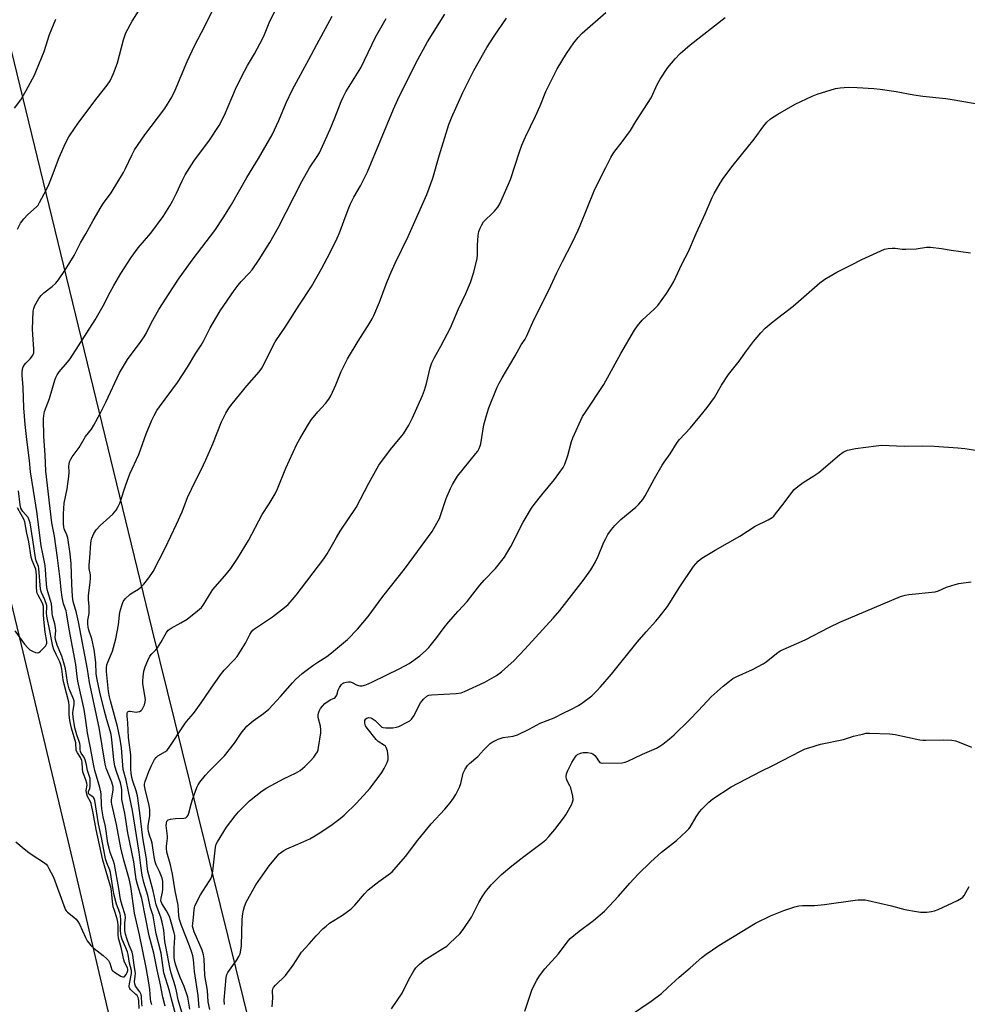
# Model space of a CAD drawing. Units: inches. Extents: x 1231770 to 1237770, y 561453 to 565454.
# Drawn here: x 1233706 to 1234070, y 564426 to 564804 of the extents above; entities that cross this region are included whole.
import ezdxf

# ---------------------------------------------------------------- set-up
doc = ezdxf.new("R2010")
doc.units = ezdxf.units.IN
doc.header["$MEASUREMENT"] = 0
for name, color, linetype in [('NTRL-Farm Land', 3, 'Continuous'), ('TRANS-Road', 130, 'Continuous'), ('Undefined', 1, 'Continuous')]:
    doc.layers.add(name, color=color, linetype=linetype)

msp = doc.modelspace()

# ---------------------------------------------------------------- linework, layer by layer
at = {"layer": 'NTRL-Farm Land'}
msp.add_lwpolyline([(1234295.87, 563821.85), (1233927.23, 563795.52), (1233913.76, 563862.44), (1233870.79, 564075.92), (1233833.11, 564263.09), (1233757.2, 564569.75), (1233718.8, 564727.64), (1233675.23, 564906.78), (1233581.1, 565246.83), (1233555.45, 565326.26), (1233514.31, 565453.63), (1233514.3, 565453.66), (1234112.59, 565453.6)], dxfattribs=at)
at = {"layer": 'TRANS-Road'}
msp.add_lwpolyline([(1233632.28, 564863.12), (1233651.54, 564788.3), (1233666.66, 564728.33), (1233670.43, 564713.39), (1233688.94, 564638.37), (1233707.61, 564561.12), (1233726, 564483.82), (1233744.12, 564406.44)], dxfattribs=at)
at = {"layer": 'Undefined'}
for points, elevation in [([(1233705.55, 564723.28), (1233706.77, 564725.59), (1233707.98, 564727.25), (1233709.57, 564728.98), (1233712.83, 564731.81), (1233713.45, 564732.54), (1233714.06, 564733.49), (1233716.66, 564738.55), (1233717.53, 564740.4), (1233718.64, 564743.04), (1233721.48, 564750.85), (1233723.92, 564756.3), (1233725.3, 564758.76), (1233727.63, 564762.31), (1233729.46, 564764.85), (1233736.18, 564773.72), (1233739.96, 564778.57), (1233741.05, 564780.24), (1233742.34, 564783.1), (1233743.87, 564787.1), (1233746.16, 564795.97), (1233747.14, 564798.69), (1233749.49, 564803.1), (1233752.88, 564808.35)], 514), ([(1233752.26, 564424.25), (1233752.11, 564427.12), (1233751.99, 564427.98), (1233751.83, 564428.52), (1233751.45, 564429.18), (1233750.99, 564429.68), (1233748.89, 564431.51), (1233748.59, 564431.92), (1233748.42, 564432.38), (1233748.4, 564432.9), (1233748.51, 564433.73), (1233749.34, 564437.65), (1233749.34, 564438.86), (1233748.56, 564441.59), (1233747.97, 564444.97), (1233747.71, 564446.02), (1233747.1, 564447.59), (1233745.68, 564450.69), (1233745.3, 564452.01), (1233745.05, 564454.01), (1233745.24, 564458.16), (1233745.06, 564459.93), (1233744.78, 564460.93), (1233743.51, 564464.25), (1233742.64, 564467.73), (1233742.24, 564469.83), (1233741.19, 564476.48), (1233740.93, 564477.31), (1233739.77, 564480.14), (1233739.33, 564481.71), (1233737.96, 564489.25), (1233736.65, 564495.07), (1233735.17, 564504.05), (1233734.92, 564504.79), (1233734.65, 564505.21), (1233734.12, 564505.7), (1233733.09, 564506.43), (1233732.76, 564506.94), (1233732.78, 564507.57), (1233733.25, 564508.73), (1233733.41, 564509.52), (1233733.47, 564511.18), (1233733.38, 564512.56), (1233733.11, 564513.7), (1233732.47, 564515.59), (1233732.09, 564517.75), (1233731.49, 564519.73), (1233731.02, 564520.8), (1233729.98, 564522.23), (1233729.71, 564522.82), (1233729.62, 564523.58), (1233729.63, 564525.17), (1233729.52, 564525.96), (1233728.33, 564529.25), (1233727.61, 564531.94), (1233726.97, 564535.99), (1233726.79, 564537.73), (1233726.87, 564538.75), (1233727.34, 564540.93), (1233727.36, 564541.72), (1233727.27, 564542.26), (1233726.89, 564543.37), (1233725.39, 564546.93), (1233725.06, 564547.93), (1233724.72, 564549.51), (1233723.92, 564554.58), (1233723.37, 564556.83), (1233722.52, 564559.39), (1233720.75, 564563.66), (1233720.11, 564565.91), (1233720.04, 564566.75), (1233720.23, 564569.17), (1233720.12, 564570.5), (1233719.85, 564571.81), (1233718.99, 564574.98), (1233718.87, 564575.99), (1233718.78, 564578.16), (1233718.58, 564579.47), (1233718.23, 564580.8), (1233717.16, 564584.15), (1233716.82, 564585.75), (1233716.51, 564588.72), (1233716.36, 564592.72), (1233716.23, 564594.25), (1233715.25, 564598.73), (1233714.68, 564601.84), (1233713.02, 564614.97), (1233711.64, 564623), (1233710.58, 564630.18), (1233710.16, 564634.52), (1233709.08, 564642.65), (1233708.49, 564648.32), (1233708.05, 564654.73), (1233707.67, 564662.49), (1233707.32, 564667.28), (1233707.32, 564668.74), (1233707.56, 564670.09), (1233708.03, 564671.03), (1233708.71, 564671.89), (1233710.42, 564673.53), (1233710.95, 564674.14), (1233711.5, 564674.99), (1233711.81, 564675.91), (1233711.88, 564677.24), (1233711.42, 564682.86), (1233711.36, 564684.95), (1233711.59, 564691.84), (1233711.76, 564692.92), (1233712.2, 564693.97), (1233713.8, 564696.73), (1233714.63, 564697.9), (1233715.69, 564698.85), (1233718.9, 564701.31), (1233720.27, 564702.6), (1233721.33, 564703.92), (1233723.91, 564707.81), (1233727.26, 564713.25), (1233729.72, 564718.09), (1233731.81, 564721.55), (1233734.63, 564726.61), (1233737.67, 564731.84), (1233738.61, 564733.31), (1233741.53, 564737.3), (1233746.2, 564745.05), (1233747.01, 564746.6), (1233749.49, 564751.93), (1233750.45, 564753.74), (1233754.4, 564759.56), (1233762.04, 564769.59), (1233764.76, 564774), (1233766.02, 564776.62), (1233770.61, 564787.67), (1233773.46, 564793.6), (1233777.54, 564801.48), (1233780.2, 564806.97)], 516), ([(1233753.38, 564425.2), (1233753.25, 564426.11), (1233753.14, 564428.75), (1233752.98, 564429.59), (1233752.45, 564430.6), (1233750.81, 564432.88), (1233750.51, 564433.7), (1233750.47, 564434.44), (1233750.74, 564436.66), (1233750.78, 564437.72), (1233750.28, 564440.89), (1233749.86, 564444.69), (1233749.56, 564445.86), (1233748.4, 564448.58), (1233747.61, 564450.69), (1233747.01, 564452.82), (1233746.76, 564454.17), (1233746.68, 564455.3), (1233746.72, 564457.01), (1233746.94, 564459.2), (1233746.83, 564460.15), (1233745.69, 564463.83), (1233745.11, 564466.07), (1233744.45, 564470.36), (1233742.79, 564479.49), (1233742.4, 564480.78), (1233741.12, 564484.12), (1233740.67, 564485.72), (1233740.25, 564487.7), (1233739.27, 564494.04), (1233738.4, 564497.78), (1233737.91, 564500.84), (1233737.75, 564502.57), (1233737.65, 564506.44), (1233737.56, 564507.43), (1233737.14, 564509.11), (1233735.2, 564515.64), (1233734.79, 564517.33), (1233733.6, 564524.32), (1233732.44, 564530), (1233731.77, 564534.71), (1233731.07, 564538.98), (1233728.66, 564549.89), (1233728.4, 564551.65), (1233727.97, 564556.26), (1233725.38, 564569.79), (1233724.54, 564575.28), (1233724.17, 564576.81), (1233723.23, 564579.55), (1233722.74, 564582.07), (1233722.28, 564584.9), (1233721.91, 564588.95), (1233720.89, 564597.2), (1233719.71, 564605.47), (1233718.78, 564610.66), (1233716.44, 564630.4), (1233716.18, 564636.71), (1233715.71, 564643.7), (1233715.58, 564650.51), (1233715.67, 564651.86), (1233715.97, 564653.29), (1233717.82, 564658.28), (1233719.83, 564665.35), (1233720.21, 564666.41), (1233720.73, 564667.4), (1233721.52, 564668.56), (1233724.69, 564672.25), (1233725.73, 564673.61), (1233735.38, 564688.56), (1233738.42, 564693.87), (1233741.08, 564699.15), (1233742.49, 564701.71), (1233745.22, 564706.25), (1233749.11, 564712.47), (1233751.88, 564716.13), (1233756.76, 564721.76), (1233761.46, 564728.18), (1233763.97, 564732.22), (1233764.99, 564734.02), (1233766.57, 564737.17), (1233768.68, 564741.91), (1233769.9, 564744.21), (1233773.25, 564749.39), (1233779.21, 564757.4), (1233782.87, 564763.14), (1233784.91, 564767.08), (1233789.23, 564777.04), (1233791.47, 564781.76), (1233793.8, 564786.06), (1233796.5, 564790.61), (1233799.57, 564796.36), (1233800.31, 564797.94), (1233802.14, 564802.43), (1233804.12, 564806.68)], 518), ([(1233757.11, 564425.64), (1233756.74, 564426.89), (1233756.59, 564428.01), (1233756.36, 564431.5), (1233755.98, 564434.1), (1233754.9, 564440.02), (1233752.34, 564452.51), (1233750.45, 564460.81), (1233749.01, 564471.04), (1233748.38, 564473.95), (1233746.39, 564481.12), (1233745.17, 564485.91), (1233743.55, 564494.92), (1233741.7, 564502.62), (1233741.57, 564503.48), (1233741.59, 564504.33), (1233742.28, 564508.01), (1233742.3, 564508.79), (1233742.23, 564509.34), (1233741.72, 564511.05), (1233739.63, 564516.48), (1233739.16, 564518.04), (1233736.89, 564532.11), (1233733.16, 564549.36), (1233732.4, 564554.52), (1233728.91, 564572.66), (1233728.14, 564576.13), (1233726.91, 564580.48), (1233726.67, 564582.36), (1233726.39, 564587.04), (1233726.12, 564594.99), (1233725.74, 564598.75), (1233724.84, 564604.85), (1233724.53, 564605.97), (1233723.75, 564607.61), (1233723.5, 564608.33), (1233723.34, 564609.14), (1233723.25, 564610.28), (1233723.17, 564614.02), (1233723.49, 564618.15), (1233724.55, 564623.69), (1233725.2, 564628.34), (1233725.36, 564630.09), (1233725.27, 564632.33), (1233725.33, 564633.15), (1233725.56, 564633.98), (1233726.02, 564635.04), (1233726.58, 564635.9), (1233729.25, 564639.53), (1233731.64, 564643.74), (1233733.92, 564646.58), (1233734.84, 564648.04), (1233737.33, 564652.61), (1233739.49, 564656.93), (1233744.74, 564668.19), (1233747.72, 564673.27), (1233748.73, 564674.72), (1233752.36, 564679.42), (1233754.14, 564682.04), (1233754.88, 564683.29), (1233757.02, 564687.48), (1233759.84, 564692.47), (1233765.11, 564700.81), (1233767.54, 564704.52), (1233772.89, 564711.88), (1233781.23, 564722.83), (1233784.77, 564728.08), (1233787.67, 564732.78), (1233793.58, 564743.07), (1233798.04, 564750.48), (1233803.23, 564759.47), (1233805.87, 564765.01), (1233808.65, 564771.72), (1233811, 564776.86), (1233817.36, 564788.41), (1233820.34, 564794.2), (1233826.31, 564805.07)], 520), ([(1233766.64, 564420.33), (1233764.6, 564427.82), (1233763.89, 564431.08), (1233761.74, 564437.92), (1233760.62, 564445.43), (1233758.75, 564452.88), (1233757.55, 564459.82), (1233756.63, 564462.93), (1233755.58, 564467.6), (1233754.07, 564472.63), (1233753.38, 564475.42), (1233752.96, 564478.06), (1233752.17, 564484.19), (1233749.65, 564500.28), (1233748.18, 564507.55), (1233747.2, 564511.87), (1233746.13, 564515.94), (1233745.4, 564524.33), (1233744.93, 564527.63), (1233743.94, 564532.47), (1233741.2, 564542.25), (1233740.81, 564543.88), (1233740.51, 564545.92), (1233739.68, 564553.54), (1233739.7, 564555.01), (1233739.88, 564556.13), (1233740.23, 564557.17), (1233741.99, 564561.4), (1233743.3, 564566.14), (1233744.35, 564571.42), (1233744.67, 564575.21), (1233744.85, 564576.31), (1233745.54, 564578.83), (1233746.14, 564580.45), (1233746.44, 564580.93), (1233746.98, 564581.56), (1233748.64, 564583.11), (1233749.57, 564583.77), (1233752.04, 564585.18), (1233753.04, 564586.01), (1233753.98, 564587.05), (1233755.95, 564589.53), (1233757.61, 564591.99), (1233762.18, 564600.93), (1233766.53, 564610.11), (1233768.68, 564614.86), (1233770.82, 564620.32), (1233772.25, 564623.55), (1233776.95, 564632.86), (1233777.82, 564634.74), (1233780.54, 564640.97), (1233783.88, 564649.42), (1233785.47, 564652.72), (1233786.65, 564654.62), (1233787.85, 564656.23), (1233793.54, 564663.15), (1233798.23, 564668.53), (1233799.26, 564669.92), (1233800.25, 564671.66), (1233803.48, 564678.39), (1233804.37, 564680.04), (1233808.47, 564686.03), (1233813.55, 564694.18), (1233818.31, 564701.36), (1233822.23, 564708.09), (1233825.37, 564714.12), (1233828.18, 564719.8), (1233829.05, 564721.95), (1233832.37, 564730.87), (1233833.18, 564732.72), (1233834.6, 564735.54), (1233837.17, 564739.94), (1233839.89, 564745.26), (1233849.83, 564769.4), (1233851.46, 564773.06), (1233858.35, 564786.98), (1233862.82, 564795.21), (1233869.51, 564805.75)], 524), ([(1233771.67, 564423.98), (1233770.9, 564428.64), (1233769.53, 564432.7), (1233768.11, 564435.94), (1233767.06, 564438.6), (1233766.31, 564440.83), (1233765.95, 564442.2), (1233765.69, 564443.86), (1233765.61, 564445.52), (1233765.63, 564447.4), (1233765.94, 564451.45), (1233765.89, 564452.26), (1233765.69, 564453.28), (1233764.3, 564458.22), (1233763.82, 564459.57), (1233762.69, 564461.75), (1233760.94, 564464.55), (1233760.56, 564465.51), (1233760.62, 564466.58), (1233761.19, 564468.9), (1233761.35, 564470.07), (1233761.37, 564471.54), (1233761.26, 564473), (1233761.01, 564474.3), (1233760.59, 564475.58), (1233760.04, 564476.84), (1233758.77, 564479.36), (1233758.34, 564480.47), (1233757.94, 564482.45), (1233757.24, 564487.71), (1233757, 564488.54), (1233756.14, 564490.76), (1233755.79, 564492.12), (1233755.69, 564493.2), (1233755.71, 564494.29), (1233756.33, 564498.31), (1233756.29, 564500.46), (1233756.03, 564502.12), (1233754.53, 564508.39), (1233754.32, 564509.65), (1233754.33, 564510.33), (1233754.56, 564511.4), (1233755.89, 564515.2), (1233756.92, 564517.56), (1233758.14, 564519.74), (1233758.8, 564520.61), (1233759.38, 564521.17), (1233762.31, 564522.83), (1233762.97, 564523.36), (1233763.52, 564523.97), (1233769.44, 564533.12), (1233770.39, 564534.35), (1233773.06, 564537.46), (1233774.14, 564538.88), (1233776.06, 564541.55), (1233780.99, 564548.85), (1233783.8, 564552.81), (1233784.83, 564554.07), (1233788.73, 564558.02), (1233789.85, 564559.37), (1233793, 564564.42), (1233794.68, 564567.78), (1233795.28, 564568.75), (1233795.86, 564569.38), (1233796.53, 564569.93), (1233803.36, 564574.58), (1233808.04, 564578.17), (1233809.39, 564579.33), (1233812.52, 564582.91), (1233823.04, 564596.83), (1233824.31, 564598.73), (1233827.88, 564605.01), (1233829.35, 564607.43), (1233835.42, 564616.53), (1233840.29, 564625.84), (1233844.13, 564632.68), (1233848.63, 564638.75), (1233853.63, 564644.81), (1233855.73, 564648.04), (1233857.13, 564650.95), (1233860.87, 564659.44), (1233861.72, 564661.58), (1233862.52, 564664.1), (1233863.82, 564670.14), (1233864.49, 564671.97), (1233865.47, 564674.04), (1233868, 564678.38), (1233871.61, 564685.4), (1233874.73, 564692.75), (1233877.52, 564698.67), (1233879.34, 564702.86), (1233880.61, 564706.77), (1233881.88, 564712.01), (1233882, 564713.4), (1233882.09, 564717.15), (1233882.34, 564720.91), (1233882.57, 564722.35), (1233883.03, 564723.68), (1233883.63, 564724.94), (1233884.39, 564726.06), (1233885.1, 564726.86), (1233887.53, 564729.15), (1233888.52, 564730.21), (1233889.83, 564731.77), (1233890.58, 564733.02), (1233894.66, 564742.31), (1233898.1, 564753.02), (1233899.03, 564755.48), (1233900.42, 564758.73), (1233904.32, 564766.63), (1233906.08, 564770.66), (1233908.3, 564776.07), (1233912.61, 564784.77), (1233916.21, 564790.69), (1233919, 564794.86), (1233920.63, 564796.87), (1233922.21, 564798.52), (1233931.28, 564806.46)], 528), ([(1233704.4, 564769.71), (1233706.79, 564772.95), (1233708.92, 564776.53), (1233712.02, 564782.36), (1233712.9, 564784.26), (1233715.78, 564791.5), (1233717.88, 564797.94), (1233720.3, 564803.83)], 512), ([(1233762.25, 564425.1), (1233761.29, 564428.55), (1233760.47, 564433.27), (1233759.17, 564439.06), (1233757.9, 564445.53), (1233756.1, 564452.08), (1233753.21, 564466.43), (1233751.59, 564471.8), (1233751.08, 564473.79), (1233750.16, 564480.58), (1233747.84, 564491.65), (1233746.76, 564499.24), (1233745.64, 564504.41), (1233745.54, 564505.54), (1233745.53, 564508.34), (1233745.38, 564509.73), (1233745.09, 564510.88), (1233743.64, 564514.76), (1233742.89, 564517.28), (1233742.52, 564519.61), (1233741.73, 564527.44), (1233741.46, 564529.38), (1233741.13, 564530.74), (1233739.83, 564534.97), (1233738.83, 564538.81), (1233737.19, 564545.64), (1233736.12, 564550.55), (1233735.77, 564552.61), (1233735.56, 564557), (1233734.96, 564562.04), (1233734.06, 564566.09), (1233732.9, 564569.49), (1233732.68, 564570.64), (1233732.56, 564571.8), (1233732.59, 564573.21), (1233733.01, 564575.83), (1233733.09, 564576.98), (1233733.06, 564578.47), (1233732.79, 564581.2), (1233732.77, 564582.61), (1233733.49, 564587.91), (1233733.6, 564589.34), (1233733.53, 564590.72), (1233733.04, 564593.05), (1233732.99, 564594.43), (1233733.31, 564597.19), (1233733.66, 564602.8), (1233733.78, 564603.66), (1233734.07, 564604.74), (1233734.78, 564606.55), (1233735.74, 564607.93), (1233737.28, 564609.62), (1233742.11, 564613.95), (1233743.35, 564615.46), (1233744.23, 564616.86), (1233744.78, 564618.21), (1233747.17, 564625.24), (1233748.7, 564629.45), (1233752.12, 564636.87), (1233754.96, 564644.81), (1233757.09, 564649.98), (1233757.96, 564651.79), (1233759.05, 564653.73), (1233759.99, 564655.15), (1233766.91, 564664.52), (1233770.73, 564670.34), (1233773.99, 564675.68), (1233776.05, 564678.76), (1233777.08, 564680.55), (1233779.41, 564685.43), (1233783.31, 564691.95), (1233788.65, 564699.72), (1233790.2, 564701.85), (1233791.33, 564703.18), (1233794.46, 564706.36), (1233795.58, 564707.75), (1233798.3, 564711.69), (1233802.33, 564718.23), (1233805.66, 564724.04), (1233814.58, 564741.61), (1233817.58, 564746.78), (1233820.55, 564751.23), (1233821.37, 564752.62), (1233825.56, 564761.72), (1233827.36, 564766), (1233829.73, 564772.33), (1233830.43, 564773.92), (1233831.54, 564775.94), (1233837.24, 564785.22), (1233842.96, 564796.95), (1233847.05, 564804.2)], 522), ([(1233769.11, 564421.05), (1233767.25, 564427.63), (1233766.61, 564430.92), (1233766.21, 564432.56), (1233764.5, 564437.87), (1233763.94, 564439.96), (1233762.41, 564448), (1233762.13, 564449.9), (1233761.65, 564454.27), (1233761.05, 564457.33), (1233760.53, 564459.24), (1233758.75, 564464.09), (1233757.59, 564469.42), (1233755.62, 564477.01), (1233755.33, 564478.93), (1233755.04, 564481.67), (1233753.66, 564489.7), (1233752.54, 564499.39), (1233751.61, 564505.82), (1233751.14, 564507.75), (1233749.77, 564511.5), (1233749.43, 564512.87), (1233749.14, 564514.57), (1233749.03, 564516.11), (1233749.04, 564521.6), (1233748.11, 564528.24), (1233747.83, 564533.81), (1233747.59, 564536.4), (1233747.63, 564537.48), (1233747.76, 564537.94), (1233748, 564538.26), (1233748.37, 564538.39), (1233748.83, 564538.39), (1233751.12, 564538.02), (1233751.64, 564538.04), (1233752.38, 564538.23), (1233753.02, 564538.59), (1233753.37, 564538.99), (1233753.79, 564539.73), (1233754.24, 564540.81), (1233754.58, 564541.91), (1233754.63, 564542.76), (1233753.69, 564548.8), (1233753.64, 564550.16), (1233753.74, 564551.5), (1233754.06, 564553.69), (1233754.49, 564555.4), (1233755.5, 564557.85), (1233756.32, 564559.41), (1233757.06, 564560.32), (1233758.61, 564561.83), (1233759.31, 564562.69), (1233760.52, 564564.65), (1233762.67, 564568.49), (1233763.39, 564569.39), (1233764.53, 564570.21), (1233768.18, 564572.22), (1233770.67, 564573.71), (1233774.64, 564576.82), (1233776.14, 564578.18), (1233777.09, 564579.43), (1233779.2, 564583.04), (1233780.53, 564585.02), (1233785.16, 564590.31), (1233787.36, 564593.05), (1233789.9, 564596.97), (1233794.18, 564603.87), (1233799.39, 564613.86), (1233802.09, 564617.92), (1233804.45, 564621.72), (1233805.32, 564623.62), (1233808.52, 564631.6), (1233812.78, 564640.77), (1233813.88, 564642.87), (1233817.21, 564648.5), (1233818.35, 564650.22), (1233820.73, 564653.21), (1233823.73, 564656.46), (1233825, 564658.11), (1233825.8, 564659.35), (1233827.71, 564663.55), (1233829.71, 564668.66), (1233832.18, 564673.61), (1233836.19, 564680.27), (1233840.67, 564687.33), (1233841.57, 564688.86), (1233842.21, 564690.18), (1233844.44, 564695.28), (1233847, 564702.23), (1233848.4, 564705.63), (1233850.47, 564710.24), (1233855.48, 564720.54), (1233862.62, 564736.55), (1233864.9, 564742.82), (1233867.38, 564751.38), (1233870.5, 564761.8), (1233871.06, 564763.49), (1233872.05, 564765.99), (1233876.44, 564775.74), (1233880.58, 564784.15), (1233885.59, 564792.96), (1233888.4, 564797.42), (1233893.19, 564804.28)], 526), ([(1233775.25, 564424.47), (1233774.83, 564429.22), (1233773.45, 564438.47), (1233773.06, 564443.05), (1233772.87, 564444.41), (1233772.49, 564445.74), (1233771.6, 564448.25), (1233768.52, 564456.08), (1233767.74, 564458.46), (1233767.5, 564459.83), (1233767.15, 564463.95), (1233766.01, 564469.4), (1233765.06, 564475.78), (1233764.23, 564479.36), (1233762.91, 564484.23), (1233762.67, 564485.81), (1233762.69, 564486.55), (1233763.11, 564489.59), (1233763.09, 564490.39), (1233762.65, 564494.42), (1233762.7, 564495.39), (1233762.9, 564496.09), (1233763.32, 564496.6), (1233764.26, 564496.94), (1233766.18, 564497.19), (1233769.4, 564497.23), (1233770.15, 564497.44), (1233770.71, 564497.95), (1233771, 564498.4), (1233771.31, 564499.16), (1233772.13, 564502.68), (1233772.65, 564504.47), (1233774.4, 564509.01), (1233774.93, 564510.07), (1233775.55, 564511.07), (1233777.67, 564513.76), (1233779.07, 564515.28), (1233784.96, 564521.21), (1233788.81, 564526.08), (1233791.41, 564529.9), (1233793.55, 564532.57), (1233794.37, 564533.35), (1233795.91, 564534.59), (1233799.98, 564537.43), (1233801.92, 564539.07), (1233806.5, 564543.97), (1233811.04, 564549.26), (1233812.21, 564550.5), (1233814.82, 564552.83), (1233818.85, 564555.9), (1233820.74, 564557.2), (1233824.2, 564559.38), (1233826.06, 564560.73), (1233832.12, 564565.91), (1233836.03, 564569.78), (1233840.06, 564574.66), (1233845.76, 564582.4), (1233854.06, 564592.89), (1233857.65, 564597.66), (1233864.64, 564607.27), (1233866.49, 564610.49), (1233867.41, 564612.26), (1233868.13, 564614.2), (1233870.06, 564620), (1233871.61, 564623.76), (1233872.38, 564625.31), (1233874.35, 564628.47), (1233881.45, 564637.2), (1233882.13, 564638.14), (1233882.65, 564639.1), (1233883.06, 564640.11), (1233883.29, 564640.93), (1233884.51, 564648.18), (1233885.68, 564652.74), (1233886.37, 564654.7), (1233889.56, 564662.66), (1233890.32, 564664.25), (1233891.46, 564666.26), (1233896.53, 564674.65), (1233898.83, 564678.97), (1233900.31, 564681.12), (1233900.87, 564682.13), (1233903.77, 564688.73), (1233909.38, 564699.95), (1233912.41, 564706.53), (1233914.62, 564710.95), (1233918.34, 564718.11), (1233920.62, 564722.88), (1233921.46, 564724.77), (1233926.74, 564738.05), (1233928.26, 564741.17), (1233931.32, 564746.95), (1233933.12, 564750.83), (1233934.27, 564752.73), (1233937.5, 564756.77), (1233940.75, 564761.22), (1233942.8, 564764.59), (1233948.65, 564773.65), (1233951.11, 564779.1), (1233952.12, 564780.88), (1233955, 564785.29), (1233957.9, 564788.72), (1233959.72, 564790.67), (1233963.64, 564794.04), (1233976.99, 564804.53)], 530), ([(1233779.4, 564423.89), (1233778.68, 564426.85), (1233778.39, 564431.12), (1233777.4, 564436.9), (1233777.12, 564443.27), (1233776.94, 564444.88), (1233776.36, 564446.69), (1233773.34, 564453.61), (1233772.91, 564454.96), (1233772.75, 564455.83), (1233772.77, 564456.9), (1233773.09, 564459.18), (1233773.28, 564462.14), (1233773.43, 564463.01), (1233773.61, 564463.57), (1233774.22, 564464.92), (1233775.72, 564467.86), (1233779.27, 564473.27), (1233779.68, 564474.04), (1233780.05, 564475.06), (1233780.47, 564476.98), (1233781.56, 564486.17), (1233781.81, 564487.26), (1233782.25, 564488.19), (1233785.76, 564493.77), (1233789.03, 564498.23), (1233790.37, 564499.77), (1233794.54, 564503.94), (1233799.36, 564507.73), (1233801.16, 564508.98), (1233807.83, 564512.48), (1233812.21, 564514.54), (1233813.98, 564515.6), (1233814.91, 564516.3), (1233815.75, 564517.08), (1233817.97, 564519.3), (1233819.19, 564520.67), (1233820.02, 564521.82), (1233820.59, 564522.78), (1233820.87, 564523.57), (1233821.05, 564524.41), (1233821.88, 564530.04), (1233821.98, 564531.21), (1233821.79, 564532.61), (1233820.94, 564535.89), (1233820.89, 564536.89), (1233821.01, 564537.62), (1233821.29, 564538.37), (1233821.86, 564539.35), (1233822.52, 564540.28), (1233823.52, 564541.27), (1233825.08, 564542.45), (1233825.78, 564542.86), (1233827.1, 564543.33), (1233827.46, 564543.61), (1233828.03, 564544.49), (1233828.6, 564546.42), (1233829.04, 564547.43), (1233829.81, 564548.54), (1233830.19, 564548.9), (1233830.62, 564549.17), (1233831.7, 564549.5), (1233832.56, 564549.59), (1233833.12, 564549.56), (1233833.94, 564549.34), (1233835.61, 564548.46), (1233836.35, 564548.17), (1233836.9, 564548.09), (1233837.76, 564548.11), (1233839.17, 564548.4), (1233841.48, 564549.42), (1233852.22, 564554.67), (1233855.84, 564556.7), (1233859.87, 564559.52), (1233862.12, 564561.48), (1233863.34, 564562.75), (1233866.44, 564566.56), (1233869.23, 564570.39), (1233870.9, 564572.45), (1233874.59, 564576.68), (1233878.07, 564580.42), (1233880.28, 564583.19), (1233882.88, 564586.67), (1233884.62, 564588.63), (1233888.89, 564593.12), (1233892.33, 564597.47), (1233893.3, 564598.97), (1233894.79, 564601.53), (1233899.55, 564610.92), (1233902.72, 564616.27), (1233903.78, 564617.7), (1233906.74, 564621.4), (1233911.62, 564627.19), (1233914.85, 564631.8), (1233915.47, 564633.12), (1233916.69, 564636.41), (1233918.14, 564641.83), (1233918.58, 564643.23), (1233922.37, 564651.37), (1233923.43, 564653.09), (1233930.53, 564663.71), (1233937.04, 564675.65), (1233942.24, 564684.56), (1233943.37, 564686.19), (1233945.22, 564688.43), (1233949.78, 564692.57), (1233951.2, 564694.02), (1233954.52, 564698.59), (1233956.49, 564701.75), (1233957.29, 564703.28), (1233960.36, 564709.86), (1233962.91, 564714.78), (1233965.91, 564721.69), (1233969.38, 564729.24), (1233972.01, 564735.49), (1233972.82, 564737.03), (1233975.14, 564741.01), (1233976.56, 564743.13), (1233980.14, 564747.86), (1233988.12, 564757.78), (1233991.9, 564763), (1233993, 564764.35), (1233994.47, 564765.64), (1233997.21, 564767.42), (1234003.93, 564771.21), (1234010.37, 564774.4), (1234012.32, 564775.08), (1234019.38, 564777.22), (1234021.1, 564777.51), (1234024.27, 564777.73), (1234027.7, 564777.62), (1234034.03, 564777.22), (1234036.5, 564776.98), (1234042.67, 564776.13), (1234049.46, 564774.88), (1234052.87, 564774.34), (1234061.64, 564773.45), (1234064.14, 564773.12), (1234075.21, 564771.12)], 532), ([(1233784.94, 564425.74), (1233784.81, 564427.39), (1233785.57, 564436.16), (1233785.86, 564437.27), (1233786.2, 564438.04), (1233788.2, 564440.74), (1233789.52, 564442.71), (1233790.46, 564444.21), (1233790.93, 564445.26), (1233791.24, 564446.69), (1233791.46, 564448.45), (1233791.79, 564458.39), (1233792.01, 564460.65), (1233792.23, 564462.04), (1233792.66, 564463.45), (1233793.3, 564465.01), (1233797.03, 564471.65), (1233798.78, 564474.31), (1233802.13, 564479.04), (1233805.2, 564482.71), (1233806, 564483.55), (1233806.82, 564484.26), (1233807.68, 564484.89), (1233808.89, 564485.54), (1233813.13, 564487.26), (1233817.72, 564489.41), (1233819.25, 564490.23), (1233821.9, 564491.9), (1233826.32, 564494.85), (1233829.3, 564497.12), (1233830.85, 564498.47), (1233835.55, 564503.01), (1233840.8, 564508.8), (1233845.34, 564514.84), (1233846.2, 564516.34), (1233847.34, 564518.67), (1233847.72, 564519.74), (1233847.8, 564520.85), (1233847.46, 564523.11), (1233847.04, 564524.43), (1233846.74, 564524.86), (1233846.34, 564525.22), (1233843.95, 564526.77), (1233843.13, 564527.46), (1233839.67, 564531.79), (1233839.1, 564532.76), (1233838.78, 564533.75), (1233838.86, 564534.77), (1233839.16, 564535.41), (1233839.6, 564535.72), (1233840.35, 564535.86), (1233841.16, 564535.78), (1233841.66, 564535.59), (1233842.78, 564534.76), (1233844.9, 564532.54), (1233845.31, 564532.23), (1233845.79, 564532.02), (1233846.89, 564531.9), (1233849.53, 564532), (1233850.98, 564532.15), (1233851.79, 564532.4), (1233855.35, 564534.24), (1233856.06, 564534.7), (1233856.69, 564535.28), (1233857.7, 564536.67), (1233859.35, 564540.11), (1233860.18, 564541.57), (1233861.34, 564543), (1233862.65, 564544.11), (1233863.36, 564544.43), (1233864.42, 564544.61), (1233873.86, 564545.12), (1233875.76, 564545.42), (1233877.1, 564545.84), (1233884.88, 564549.45), (1233889.32, 564552.08), (1233891.21, 564553.43), (1233896.11, 564557.77), (1233900.22, 564562.1), (1233911.11, 564574.01), (1233913.59, 564577.01), (1233922.57, 564588.45), (1233925.52, 564592.63), (1233927.15, 564595.45), (1233928.38, 564597.83), (1233930.54, 564603.14), (1233931.23, 564604.64), (1233932.06, 564606.12), (1233933.4, 564608.07), (1233934.69, 564609.65), (1233937.01, 564611.83), (1233942.8, 564616.57), (1233943.98, 564617.82), (1233945.45, 564619.58), (1233946.39, 564621.03), (1233949.99, 564627.67), (1233952.92, 564632.72), (1233953.7, 564633.95), (1233956, 564637.03), (1233958.61, 564641.47), (1233959.52, 564642.59), (1233963.69, 564647.03), (1233967.38, 564651.44), (1233970.14, 564654.93), (1233972.91, 564658.72), (1233975.57, 564663.41), (1233978.37, 564667.56), (1233982.36, 564672.67), (1233985.22, 564676.66), (1233987.94, 564680.18), (1233990.69, 564683.55), (1233992.36, 564685.35), (1233995.47, 564687.93), (1234003.08, 564693.76), (1234013.41, 564702.68), (1234015.31, 564704.07), (1234019.9, 564706.79), (1234025.21, 564709.51), (1234029.52, 564711.6), (1234038.21, 564715.57), (1234039.55, 564715.9), (1234041.17, 564716.07), (1234042.31, 564716.01), (1234044.91, 564715.63), (1234046.39, 564715.59), (1234050.25, 564715.79), (1234054.34, 564716.38), (1234055.82, 564716.34), (1234059.99, 564715.86), (1234063.74, 564715.22), (1234071.17, 564714.28)], 534), ([(1233803.31, 564424.87), (1233803.47, 564428.29), (1233803.35, 564431.06), (1233803.51, 564431.83), (1233803.76, 564432.31), (1233804.51, 564433.18), (1233808.36, 564436.88), (1233811.27, 564440.93), (1233814.55, 564445.87), (1233817.51, 564449.11), (1233820.13, 564452.14), (1233822.86, 564454.89), (1233823.95, 564455.9), (1233825.29, 564456.97), (1233830.26, 564460.11), (1233833.54, 564462.47), (1233834.97, 564463.94), (1233838.64, 564468.31), (1233840.06, 564469.75), (1233844.18, 564472.95), (1233848.63, 564476.18), (1233849.29, 564476.74), (1233850.11, 564477.61), (1233854.36, 564482.61), (1233859.2, 564488.85), (1233864.22, 564495.07), (1233869.46, 564500.71), (1233871.48, 564503.17), (1233872.84, 564504.99), (1233873.75, 564506.43), (1233875.11, 564509.23), (1233875.59, 564510.58), (1233876.59, 564514.54), (1233877.3, 564516.06), (1233878.17, 564517.48), (1233878.95, 564518.31), (1233882.18, 564521.01), (1233884.41, 564523.52), (1233886.08, 564525.17), (1233886.95, 564525.95), (1233887.66, 564526.44), (1233890.01, 564527.55), (1233891.9, 564528.23), (1233895.73, 564528.8), (1233897.36, 564529.25), (1233901.87, 564531.39), (1233906.01, 564533.69), (1233911.45, 564535.81), (1233914.85, 564537.57), (1233917.77, 564538.97), (1233920.76, 564540.58), (1233922.43, 564541.69), (1233925.9, 564544.28), (1233927.85, 564546.11), (1233929.25, 564547.62), (1233933.39, 564552.55), (1233943.25, 564564.78), (1233946.78, 564568.8), (1233950.49, 564572.83), (1233951.77, 564574.38), (1233954.91, 564578.49), (1233959.64, 564586.03), (1233964.93, 564593.85), (1233965.77, 564594.94), (1233966.72, 564595.96), (1233968.1, 564597.02), (1233973.21, 564600.15), (1233982.67, 564605.5), (1233988.6, 564609.39), (1233993.6, 564611.76), (1233995.03, 564612.61), (1233995.65, 564613.21), (1233996.39, 564614.11), (1233999.26, 564617.81), (1234002.57, 564622.29), (1234003.53, 564623.38), (1234004.88, 564624.5), (1234007, 564626.09), (1234011.08, 564628.68), (1234012.97, 564629.99), (1234020.96, 564636.66), (1234022.33, 564637.71), (1234023.03, 564638.11), (1234024.01, 564638.51), (1234027.1, 564639.19), (1234035.01, 564640.2), (1234037.07, 564640.39), (1234045.66, 564640), (1234052.88, 564640.11), (1234057.21, 564640.08), (1234066.3, 564639.38), (1234068.94, 564639.1), (1234073.91, 564638.31)], 536), ([(1233704.95, 564488.17), (1233708.08, 564485.5), (1233709.91, 564484.07), (1233711.56, 564482.91), (1233715.56, 564480.43), (1233716.55, 564479.6), (1233717.03, 564478.98), (1233717.62, 564477.99), (1233719.36, 564474.64), (1233723.28, 564463.75), (1233723.97, 564462.12), (1233724.25, 564461.69), (1233724.75, 564461.16), (1233727.16, 564459.34), (1233728.01, 564458.52), (1233728.76, 564457.62), (1233729.31, 564456.61), (1233731.6, 564451.55), (1233732.29, 564450.24), (1233732.78, 564449.52), (1233733.72, 564448.46), (1233734.94, 564447.26), (1233738.36, 564444.56), (1233739.64, 564443.43), (1233740.41, 564442.62), (1233740.97, 564441.71), (1233741.79, 564439.11), (1233742.09, 564438.68), (1233742.71, 564438.15), (1233745.17, 564436.72), (1233745.88, 564436.46), (1233746.31, 564436.46), (1233746.7, 564436.69), (1233747.21, 564437.3), (1233747.64, 564438.05), (1233747.9, 564438.85), (1233747.91, 564439.34), (1233747.77, 564439.84), (1233746.67, 564442.07), (1233746.33, 564442.96), (1233745.27, 564447.66), (1233744.3, 564451.29), (1233744.16, 564452.52), (1233744.17, 564456.25), (1233744.09, 564457.36), (1233743.78, 564458.69), (1233742.59, 564462.19), (1233742.3, 564463.28), (1233741.96, 564465.49), (1233741.64, 564469.17), (1233741.44, 564470.35), (1233738.27, 564481.18), (1233735.68, 564493), (1233734.53, 564499.26), (1233733.76, 564502.87), (1233733.43, 564503.86), (1233732.46, 564505.64), (1233732.02, 564507.01), (1233731.91, 564507.85), (1233732.26, 564509.94), (1233732.22, 564510.69), (1233731.83, 564512), (1233730.85, 564514.26), (1233730.59, 564515.06), (1233730.44, 564516.17), (1233730.32, 564518.63), (1233730.21, 564519.41), (1233729.78, 564520.61), (1233728.52, 564522.37), (1233728.09, 564523.29), (1233727.93, 564526.24), (1233726.27, 564531.88), (1233725.65, 564534.78), (1233725.41, 564536.97), (1233725.37, 564540.58), (1233725.23, 564541.86), (1233723.42, 564548.67), (1233723.12, 564550.41), (1233722.6, 564554.42), (1233722.36, 564555.69), (1233721.79, 564557.29), (1233720.41, 564560.05), (1233719.55, 564561.95), (1233719.13, 564563.32), (1233718.54, 564565.81), (1233717.95, 564569.14), (1233716.78, 564574.85), (1233716.72, 564576.06), (1233716.83, 564578.17), (1233716.76, 564578.94), (1233716.08, 564581.01), (1233714.74, 564583.92), (1233714.38, 564585.2), (1233713.78, 564593.05), (1233713.58, 564593.89), (1233712.78, 564596.05), (1233712.51, 564597.19), (1233711.49, 564604.11), (1233710.41, 564610.6), (1233710.09, 564611.66), (1233709.61, 564612.63), (1233707.58, 564614.91), (1233707.16, 564615.54), (1233706.87, 564616.18), (1233706.58, 564617.53), (1233705.88, 564622.87)], 514), ([(1233704.52, 564569.11), (1233708.26, 564564.11), (1233709.52, 564562.62), (1233710.33, 564561.87), (1233711.35, 564561.31), (1233712.42, 564560.92), (1233713.21, 564560.79), (1233713.68, 564560.89), (1233714.33, 564561.32), (1233715.34, 564562.29), (1233716.29, 564563.34), (1233716.71, 564564), (1233716.84, 564564.5), (1233716.83, 564565.03), (1233716.14, 564568.61), (1233715.69, 564573.55), (1233715.57, 564575.44), (1233715.52, 564578.63), (1233715.16, 564579.79), (1233713.43, 564582.86), (1233713.08, 564583.65), (1233712.93, 564584.23), (1233712.81, 564585.97), (1233712.85, 564590.41), (1233712.74, 564591.79), (1233712.57, 564592.83), (1233712.27, 564593.75), (1233711.22, 564596.15), (1233710.85, 564597.38), (1233709.91, 564603.29), (1233709.1, 564606.6), (1233708.39, 564611.01), (1233708, 564611.97), (1233706.95, 564613.83), (1233705.62, 564616.42)], 512), ([(1233848.98, 564424.09), (1233853.15, 564430.19), (1233855.72, 564435.34), (1233857.61, 564438.68), (1233858.4, 564439.91), (1233859.6, 564441.16), (1233861.61, 564442.82), (1233868.73, 564447.23), (1233870.2, 564448.22), (1233871.55, 564449.41), (1233875.22, 564452.95), (1233876.52, 564454.53), (1233879.7, 564459.36), (1233882.53, 564464.93), (1233883.77, 564467.12), (1233885.15, 564468.99), (1233887.32, 564471.71), (1233891.29, 564475.63), (1233895.25, 564479), (1233899.79, 564482.56), (1233906.94, 564487.93), (1233908.24, 564489.01), (1233909.41, 564490.27), (1233911.65, 564492.96), (1233915.04, 564497.33), (1233915.88, 564498.52), (1233918.08, 564502.37), (1233918.48, 564503.37), (1233918.69, 564504.36), (1233918.55, 564505.77), (1233917.78, 564508.87), (1233917.49, 564509.69), (1233916.46, 564511.65), (1233916.17, 564512.4), (1233916.1, 564513.17), (1233916.21, 564514.24), (1233916.64, 564515.57), (1233918.27, 564518.7), (1233919.44, 564520.71), (1233919.95, 564521.36), (1233920.33, 564521.69), (1233921.5, 564522.28), (1233922.55, 564522.53), (1233924.24, 564522.52), (1233925.61, 564522.29), (1233926.28, 564521.97), (1233927.07, 564521.36), (1233927.57, 564520.71), (1233928.45, 564519.3), (1233928.96, 564518.71), (1233929.38, 564518.46), (1233929.89, 564518.33), (1233937.56, 564518.55), (1233938.69, 564518.75), (1233939.76, 564519.15), (1233945.3, 564521.9), (1233950.65, 564524.21), (1233951.94, 564524.92), (1233953.16, 564525.73), (1233955.69, 564527.71), (1233957.45, 564529.25), (1233963.17, 564534.84), (1233966.87, 564538.63), (1233971.73, 564543.81), (1233976.27, 564547.9), (1233978.67, 564549.86), (1233980.02, 564550.86), (1233981.2, 564551.55), (1233987.51, 564554.3), (1233991.66, 564556.51), (1233992.83, 564557.31), (1233996.69, 564560.53), (1233998.12, 564561.47), (1234007.71, 564565.67), (1234017.03, 564570.59), (1234021.07, 564572.49), (1234044.24, 564582.31), (1234046.07, 564582.88), (1234047.45, 564583.14), (1234057.63, 564584.14), (1234058.86, 564584.51), (1234061.93, 564585.98), (1234065.3, 564586.99), (1234066.73, 564587.32), (1234068.49, 564587.58), (1234071.44, 564587.94)], 538), ([(1233900.25, 564423.25), (1233903.05, 564431.65), (1233904.73, 564435.06), (1233905.77, 564436.81), (1233907.92, 564439.51), (1233913.14, 564445.23), (1233916.37, 564449.66), (1233917.6, 564451.09), (1233921.02, 564453.87), (1233926.54, 564458.01), (1233930.79, 564461.66), (1233936.11, 564467.32), (1233940.47, 564472.39), (1233943.71, 564475.79), (1233948.49, 564480.59), (1233952.66, 564484.19), (1233958.33, 564488.72), (1233962.25, 564492.35), (1233963.07, 564493.2), (1233963.55, 564493.84), (1233965.88, 564497.75), (1233967.16, 564499.66), (1233968.1, 564500.75), (1233970.75, 564503.41), (1233972.31, 564504.7), (1233979.38, 564509.32), (1233990.79, 564515.29), (1233995.32, 564517.45), (1234006.14, 564523.11), (1234007.75, 564523.87), (1234009.13, 564524.34), (1234013.61, 564525.64), (1234022.46, 564527.51), (1234026.32, 564528.7), (1234029.75, 564529.57), (1234031.19, 564529.87), (1234032.35, 564529.95), (1234040.26, 564529.68), (1234042.29, 564529.35), (1234051.72, 564527.4), (1234052.85, 564527.22), (1234054.03, 564527.16), (1234060.61, 564527.35), (1234064.03, 564527.16), (1234065.44, 564526.92), (1234066.85, 564526.43), (1234071.57, 564524.54)], 540), ([(1233940.67, 564421.7), (1233948.66, 564427.11), (1233952.58, 564430.03), (1233954.98, 564432.16), (1233959.39, 564436.33), (1233963.64, 564439.89), (1233968.12, 564443.84), (1233969.78, 564445.1), (1233974.65, 564448.44), (1233988.64, 564456.98), (1233994.43, 564459.83), (1233999.61, 564461.83), (1234003.73, 564463.25), (1234005.34, 564463.61), (1234006.69, 564463.78), (1234011.29, 564463.8), (1234015.1, 564464.1), (1234026.86, 564465.88), (1234028.01, 564465.97), (1234029.68, 564465.99), (1234030.79, 564465.92), (1234031.94, 564465.71), (1234040.82, 564463.6), (1234046.02, 564462.24), (1234050.46, 564461.41), (1234051.98, 564461.21), (1234053.05, 564461.19), (1234054.45, 564461.27), (1234056.22, 564461.49), (1234057.37, 564461.74), (1234058.73, 564462.27), (1234066.22, 564465.72), (1234067.74, 564466.54), (1234068.17, 564466.91), (1234068.69, 564467.59), (1234070.69, 564471.03)], 542)]:
    msp.add_lwpolyline(points, dxfattribs=dict(at, elevation=elevation))

doc.saveas('drawing.dxf')
